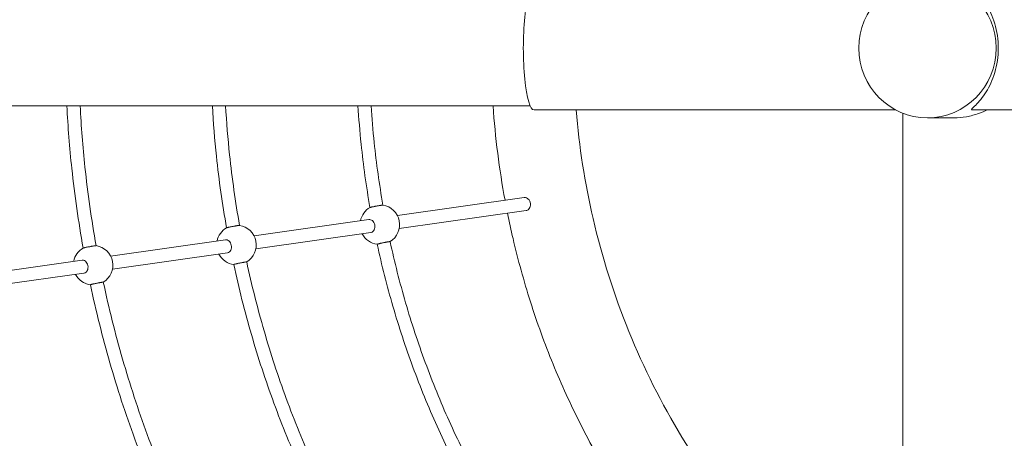
# Model space of a CAD drawing. Units: millimetres. Extents: x -4000 to 4000, y -4000 to 4000.
# Drawn here: x -1606 to -412, y -473 to 34 of the extents above; entities that cross this region are included whole.
import ezdxf

# ---------------------------------------------------------------- set-up
doc = ezdxf.new("R2010")
doc.units = ezdxf.units.MM
doc.header["$MEASUREMENT"] = 0

msp = doc.modelspace()

# ---------------------------------------------------------------- linework, layer by layer
at = {"color": 0, "linetype": 'Continuous', "lineweight": 0}
for p, q in [((-2213.1, -70), (-986.8, -70)), ((-543.7, -75), (-982.1, -75)), ((-535.2, -78.9), (-535.2, -500)), ((2.7, -75), (-451.4, -75)), ((-505.3, -84.5), (-473.2, -84.5)), ((-1147.7, -202.9), (-994.1, -181.2)), ((-1145.5, -218.8), (-991.8, -197)), ((-1321.5, -227.5), (-1182.3, -207.8)), ((-1319.3, -243.4), (-1180, -223.6)), ((-1495.3, -252.1), (-1356.2, -232.4)), ((-1493.1, -267.9), (-1353.8, -248.2)), ((-1669.1, -276.7), (-1530, -257)), ((-1666.9, -292.5), (-1527.7, -272.8))]:
    msp.add_line(p, q, dxfattribs=at)
msp.add_circle((0, 0), 4000, dxfattribs=at)
for centre, start, end in [((-1169, -214), 301.1386, 81.1123), ((-1169, -214), 119.8892, 168.5986), ((-1342.8, -238.6), 119.948, 168.6089), ((-1342.8, -238.6), 301.0784, 81.1735), ((-1169, -214), 207.5291, 262.1941), ((-1516.6, -263.2), 119.9959, 168.6193), ((-1516.6, -263.2), 301.0294, 81.2232), ((-1342.8, -238.6), 207.5394, 262.1342), ((-1516.6, -263.2), 207.5498, 262.0855)]:
    msp.add_arc(centre, 24, start, end, dxfattribs=at)
msp.add_ellipse((-505.3, 0), major_axis=(0, 84.5), ratio=0.984808, start_param=-4.712389, end_param=1.570796, dxfattribs=at)
at = {"color": 0, "linetype": 'Continuous', "lineweight": 0, "extrusion": (0, 0, -1)}
msp.add_ellipse((-982.1, 0), major_axis=(0, -75), ratio=0.173648, start_param=0, end_param=3.141593, dxfattribs=at)
at = {"color": 0, "linetype": 'Continuous', "lineweight": 0}
for points, knots in [([(-451.4, -75), (-452.3, -75), (-452.1, -74.4), (-450.3, -72.4), (-448.7, -70.9), (-444.9, -67.1), (-442.8, -64.8), (-438.4, -59.4), (-436.2, -56.3), (-432.2, -49.9), (-430.3, -46.4), (-426.7, -38.5), (-425.1, -34.2), (-422.4, -25), (-421.3, -20.2), (-419.9, -10.2), (-419.5, -5), (-419.5, 5), (-419.9, 10.2), (-421.3, 20.2), (-422.4, 25), (-425.1, 34.2), (-426.7, 38.5), (-430.3, 46.4), (-432.2, 49.9), (-436.2, 56.3), (-438.4, 59.4), (-442.8, 64.8), (-444.9, 67.1), (-448.7, 70.9), (-450.3, 72.4), (-452.1, 74.4), (-452.3, 75), (-451.4, 75)], [25.046215, 25.046215, 25.046215, 25.046215, 26.663656, 26.663656, 28.281098, 28.281098, 29.898539, 29.898539, 31.51598, 31.51598, 33.029316, 33.029316, 34.542651, 34.542651, 36.055987, 36.055987, 37.569323, 37.569323, 39.082659, 39.082659, 40.595995, 40.595995, 42.10933, 42.10933, 43.622666, 43.622666, 45.240107, 45.240107, 46.857548, 46.857548, 48.47499, 48.47499, 50.092431, 50.092431, 50.092431, 50.092431]), ([(-1548.3, -70), (-1547.1, -95.4), (-1545.1, -120.7), (-1538.9, -178.3), (-1534.3, -210.4), (-1528.6, -242.4)], [1.6224082, 1.6224082, 1.6224082, 1.6224082, 1.6785711, 1.6785711, 1.7504122, 1.7504122, 1.7504122, 1.7504122]), ([(-1532.3, -70), (-1531, -94.8), (-1529.1, -119.5), (-1523.1, -176.1), (-1518.5, -207.9), (-1512.9, -239.5)], [1.6230152, 1.6230152, 1.6230152, 1.6230152, 1.6785123, 1.6785123, 1.7503141, 1.7503141, 1.7503141, 1.7503141]), ([(-1372, -70), (-1370.8, -90.4), (-1369.2, -110.8), (-1364, -160.2), (-1359.9, -189.1), (-1354.8, -217.8)], [1.627697, 1.627697, 1.627697, 1.627697, 1.6775406, 1.6775406, 1.7486938, 1.7486938, 1.7486938, 1.7486938]), ([(-1356, -70), (-1354.8, -89.8), (-1353.2, -109.6), (-1348.1, -158), (-1344.1, -186.5), (-1339.1, -214.9)], [1.6284357, 1.6284357, 1.6284357, 1.6284357, 1.677469, 1.677469, 1.7485744, 1.7485744, 1.7485744, 1.7485744]), ([(-1195.6, -70), (-1194.6, -85.5), (-1193.3, -100.9), (-1189, -142.1), (-1185.5, -167.7), (-1181, -193.2)], [1.6341941, 1.6341941, 1.6341941, 1.6341941, 1.6762741, 1.6762741, 1.746582, 1.746582, 1.746582, 1.746582]), ([(-1179.5, -70), (-1178.6, -84.9), (-1177.4, -99.7), (-1173.2, -139.9), (-1169.7, -165.2), (-1165.3, -190.3)], [1.6351127, 1.6351127, 1.6351127, 1.6351127, 1.6761851, 1.6761851, 1.7464336, 1.7464336, 1.7464336, 1.7464336]), ([(-530.2, -755.3), (-560.9, -735.1), (-590.5, -712.9), (-690.8, -627.1), (-753.3, -553.5), (-852.4, -389.9), (-888.9, -300.1), (-920.6, -163.4), (-927.5, -119.3), (-931.1, -75)], [3.7169119, 3.7169119, 3.7169119, 3.7169119, 3.8410706, 3.8410706, 4.1611528, 4.1611528, 4.480895, 4.480895, 4.6290289, 4.6290289, 4.6290289, 4.6290289]), ([(-473.2, -84.5), (-468.3, -84.5), (-463.1, -84), (-452.9, -82.2), (-447.8, -80.9), (-439.5, -77.9), (-436.2, -76.5), (-433, -75)], [12.523108, 12.523108, 12.523108, 12.523108, 14.036443, 14.036443, 15.549779, 15.549779, 16.621291, 16.621291, 16.621291, 16.621291]), ([(-1181, -193.2), (-1180.9, -193.2), (-1180.9, -193.2), (-1180.7, -193.1), (-1180.5, -193.1), (-1180.1, -193), (-1179.9, -192.9), (-1179.3, -192.8), (-1179, -192.7), (-1178.2, -192.5), (-1177.8, -192.4), (-1177, -192.3), (-1176.5, -192.2), (-1175.5, -192), (-1175, -191.9), (-1174, -191.7), (-1173.5, -191.6), (-1172.4, -191.4), (-1171.9, -191.3), (-1171, -191.1), (-1170.5, -191), (-1169.5, -190.9), (-1169, -190.8), (-1168.2, -190.7), (-1167.8, -190.6), (-1167.1, -190.5), (-1166.8, -190.4), (-1166.2, -190.4), (-1166, -190.3), (-1165.6, -190.3), (-1165.5, -190.3), (-1165.3, -190.3), (-1165.3, -190.3), (-1165.3, -190.3)], [0.196847, 0.196847, 0.196847, 0.196847, 0.296188, 0.296188, 0.444285, 0.444285, 0.592383, 0.592383, 0.740486, 0.740486, 0.888588, 0.888588, 1.036695, 1.036695, 1.184801, 1.184801, 1.332908, 1.332908, 1.481015, 1.481015, 1.629117, 1.629117, 1.77722, 1.77722, 1.925318, 1.925318, 2.073416, 2.073416, 2.221509, 2.221509, 2.369603, 2.369603, 2.431989, 2.431989, 2.431989, 2.431989]), ([(-994.1, -181.2), (-993.6, -181.1), (-993, -181.1), (-991.7, -181.4), (-990.9, -181.7), (-989.4, -182.7), (-988.7, -183.3), (-987.5, -185), (-987.1, -185.9), (-986.5, -188), (-986.4, -189.2), (-986.5, -191.4), (-986.8, -192.4), (-987.7, -194.2), (-988.2, -195), (-989.2, -195.9), (-989.7, -196.2), (-990.5, -196.7), (-991, -196.9), (-991.4, -197)], [2.465506, 2.465506, 2.465506, 2.465506, 2.657797, 2.657797, 2.932532, 2.932532, 3.231525, 3.231525, 3.554662, 3.554662, 3.887735, 3.887735, 4.212768, 4.212768, 4.50999, 4.50999, 4.678085, 4.678085, 4.844724, 4.844724, 4.844724, 4.844724]), ([(-877, -541.8), (-880.5, -536.3), (-883.9, -530.8), (-901, -502.7), (-913.9, -479.6), (-937.8, -432.1), (-949, -407.8), (-969.2, -358.2), (-978.4, -333), (-994.5, -282.2), (-1001.6, -256.7), (-1010, -220.7), (-1012.2, -210.5), (-1014.3, -200.2)], [4.1394613, 4.1394613, 4.1394613, 4.1394613, 4.159014, 4.159014, 4.2385479, 4.2385479, 4.3191164, 4.3191164, 4.3996883, 4.3996883, 4.4792326, 4.4792326, 4.5106711, 4.5106711, 4.5106711, 4.5106711]), ([(-1179.6, -223.6), (-1178.9, -223.4), (-1178.1, -223), (-1176.8, -222), (-1176.3, -221.2), (-1175.5, -219.6), (-1175.2, -218.6), (-1175, -216.5), (-1175, -215.4), (-1175.4, -213.4), (-1175.8, -212.4), (-1176.8, -210.6), (-1177.4, -209.8), (-1178.7, -208.6), (-1179.5, -208.2), (-1181, -207.8), (-1181.7, -207.7), (-1182.3, -207.8)], [0, 0, 0, 0, 0.276795, 0.276795, 0.55359, 0.55359, 0.856361, 0.856361, 1.159133, 1.159133, 1.461905, 1.461905, 1.764676, 1.764676, 2.041471, 2.041471, 2.27591, 2.27591, 2.27591, 2.27591]), ([(-1354.8, -217.8), (-1354.8, -217.8), (-1354.7, -217.8), (-1354.5, -217.7), (-1354.4, -217.7), (-1353.9, -217.5), (-1353.7, -217.5), (-1353.1, -217.4), (-1352.8, -217.3), (-1352, -217.1), (-1351.6, -217), (-1350.8, -216.8), (-1350.3, -216.8), (-1349.3, -216.6), (-1348.8, -216.5), (-1347.9, -216.3), (-1347.3, -216.2), (-1346.3, -216), (-1345.7, -215.9), (-1344.8, -215.7), (-1344.3, -215.6), (-1343.3, -215.5), (-1342.9, -215.4), (-1342.1, -215.2), (-1341.6, -215.2), (-1340.9, -215.1), (-1340.6, -215), (-1340.1, -215), (-1339.8, -214.9), (-1339.4, -214.9), (-1339.3, -214.9), (-1339.2, -214.9), (-1339.1, -214.9), (-1339.1, -214.9)], [0.197203, 0.197203, 0.197203, 0.197203, 0.296188, 0.296188, 0.444286, 0.444286, 0.592383, 0.592383, 0.740485, 0.740485, 0.888586, 0.888586, 1.036691, 1.036691, 1.184795, 1.184795, 1.3329, 1.3329, 1.481005, 1.481005, 1.629106, 1.629106, 1.777207, 1.777207, 1.925305, 1.925305, 2.073402, 2.073402, 2.221497, 2.221497, 2.369591, 2.369591, 2.431561, 2.431561, 2.431561, 2.431561]), ([(-1353.5, -248.2), (-1352.7, -248), (-1351.9, -247.6), (-1350.6, -246.5), (-1350.1, -245.7), (-1349.3, -244.1), (-1349, -243.1), (-1348.8, -241.1), (-1348.9, -240), (-1349.3, -238), (-1349.6, -237), (-1350.6, -235.2), (-1351.3, -234.4), (-1352.6, -233.2), (-1353.4, -232.8), (-1354.8, -232.4), (-1355.5, -232.3), (-1356.2, -232.4)], [0, 0, 0, 0, 0.282975, 0.282975, 0.565949, 0.565949, 0.862584, 0.862584, 1.159219, 1.159219, 1.461991, 1.461991, 1.764764, 1.764764, 2.04158, 2.04158, 2.27604, 2.27604, 2.27604, 2.27604]), ([(-1156.6, -234.5), (-1156.6, -234.5), (-1156.6, -234.5), (-1156.8, -234.5), (-1156.9, -234.5), (-1157.3, -234.6), (-1157.6, -234.6), (-1158.1, -234.7), (-1158.4, -234.7), (-1159.2, -234.9), (-1159.6, -234.9), (-1160.4, -235.1), (-1160.8, -235.2), (-1161.8, -235.3), (-1162.3, -235.4), (-1163.2, -235.6), (-1163.8, -235.7), (-1164.8, -235.9), (-1165.3, -236.1), (-1166.3, -236.3), (-1166.8, -236.4), (-1167.8, -236.6), (-1168.3, -236.7), (-1169.1, -236.9), (-1169.5, -237), (-1170.3, -237.2), (-1170.6, -237.2), (-1171.1, -237.4), (-1171.4, -237.5), (-1171.8, -237.6), (-1172, -237.6), (-1172.2, -237.7), (-1172.3, -237.7), (-1172.3, -237.8), (-1172.3, -237.8), (-1172.3, -237.8)], [2.240467, 2.240467, 2.240467, 2.240467, 2.369603, 2.369603, 2.517697, 2.517697, 2.665791, 2.665791, 2.813888, 2.813888, 2.961986, 2.961986, 3.110089, 3.110089, 3.258192, 3.258192, 3.406298, 3.406298, 3.554405, 3.554405, 3.702511, 3.702511, 3.850618, 3.850618, 3.998721, 3.998721, 4.146823, 4.146823, 4.294921, 4.294921, 4.443019, 4.443019, 4.591113, 4.591113, 4.610066, 4.610066, 4.610066, 4.610066]), ([(-1172.3, -237.8), (-1166.8, -263.1), (-1160.4, -288.2), (-1146, -337.8), (-1137.9, -362.4), (-1120, -410.9), (-1110.3, -434.9), (-1089.1, -482), (-1077.7, -505.2), (-1053.3, -550.7), (-1040.4, -573), (-1026.7, -594.8)], [1.7876991, 1.7876991, 1.7876991, 1.7876991, 1.8580177, 1.8580177, 1.9283363, 1.9283363, 1.9986548, 1.9986548, 2.0689734, 2.0689734, 2.1391993, 2.1391993, 2.1391993, 2.1391993]), ([(-1156.6, -234.5), (-1151.2, -259.5), (-1144.9, -284.2), (-1130.7, -333.1), (-1122.7, -357.3), (-1105.1, -405.1), (-1095.5, -428.7), (-1074.7, -475.1), (-1063.4, -497.9), (-1039.5, -542.7), (-1026.7, -564.6), (-1013.2, -586.1)], [1.7878474, 1.7878474, 1.7878474, 1.7878474, 1.8581065, 1.8581065, 1.9283657, 1.9283657, 1.9986248, 1.9986248, 2.068884, 2.068884, 2.1390485, 2.1390485, 2.1390485, 2.1390485]), ([(-1528.6, -242.4), (-1528.6, -242.4), (-1528.5, -242.4), (-1528.3, -242.3), (-1528.2, -242.2), (-1527.8, -242.1), (-1527.5, -242.1), (-1526.9, -241.9), (-1526.6, -241.9), (-1525.8, -241.7), (-1525.4, -241.6), (-1524.6, -241.4), (-1524.1, -241.3), (-1523.1, -241.1), (-1522.6, -241), (-1521.7, -240.9), (-1521.1, -240.8), (-1520.1, -240.6), (-1519.6, -240.5), (-1518.6, -240.3), (-1518.1, -240.2), (-1517.1, -240), (-1516.7, -240), (-1515.9, -239.8), (-1515.5, -239.8), (-1514.7, -239.6), (-1514.4, -239.6), (-1513.9, -239.5), (-1513.6, -239.5), (-1513.2, -239.5), (-1513.1, -239.5), (-1513, -239.5), (-1513, -239.5), (-1512.9, -239.5)], [0.197492, 0.197492, 0.197492, 0.197492, 0.296189, 0.296189, 0.444286, 0.444286, 0.592384, 0.592384, 0.740484, 0.740484, 0.888585, 0.888585, 1.036688, 1.036688, 1.184791, 1.184791, 1.332894, 1.332894, 1.480997, 1.480997, 1.629098, 1.629098, 1.777198, 1.777198, 1.925295, 1.925295, 2.073393, 2.073393, 2.221487, 2.221487, 2.369582, 2.369582, 2.431214, 2.431214, 2.431214, 2.431214]), ([(-1527.3, -272.8), (-1526.6, -272.6), (-1525.8, -272.2), (-1524.5, -271.1), (-1524, -270.4), (-1523.2, -268.8), (-1522.9, -267.8), (-1522.7, -265.7), (-1522.7, -264.6), (-1523.1, -262.6), (-1523.5, -261.6), (-1524.5, -259.8), (-1525.1, -259), (-1526.4, -257.8), (-1527.2, -257.4), (-1528.7, -257), (-1529.4, -256.9), (-1530, -257)], [0, 0, 0, 0, 0.27684, 0.27684, 0.55368, 0.55368, 0.856453, 0.856453, 1.159227, 1.159227, 1.462, 1.462, 1.764774, 1.764774, 2.041614, 2.041614, 2.276096, 2.276096, 2.276096, 2.276096]), ([(-1330.4, -259.1), (-1330.4, -259.1), (-1330.5, -259.1), (-1330.6, -259.1), (-1330.8, -259.1), (-1331.2, -259.2), (-1331.4, -259.2), (-1331.9, -259.3), (-1332.2, -259.3), (-1333, -259.5), (-1333.4, -259.5), (-1334.2, -259.7), (-1334.6, -259.7), (-1335.6, -259.9), (-1336.1, -260), (-1337.1, -260.2), (-1337.6, -260.3), (-1338.6, -260.5), (-1339.2, -260.6), (-1340.1, -260.8), (-1340.6, -261), (-1341.6, -261.2), (-1342.1, -261.3), (-1342.9, -261.5), (-1343.3, -261.6), (-1344.1, -261.7), (-1344.4, -261.8), (-1345, -262), (-1345.2, -262), (-1345.6, -262.2), (-1345.8, -262.2), (-1346, -262.3), (-1346.1, -262.3), (-1346.1, -262.4), (-1346.1, -262.4), (-1346.1, -262.4)], [2.240397, 2.240397, 2.240397, 2.240397, 2.369591, 2.369591, 2.517685, 2.517685, 2.665779, 2.665779, 2.813877, 2.813877, 2.961974, 2.961974, 3.110076, 3.110076, 3.258177, 3.258177, 3.406282, 3.406282, 3.554386, 3.554386, 3.702491, 3.702491, 3.850596, 3.850596, 3.998697, 3.998697, 4.146798, 4.146798, 4.294896, 4.294896, 4.442993, 4.442993, 4.591087, 4.591087, 4.609985, 4.609985, 4.609985, 4.609985]), ([(-1346.1, -262.4), (-1340, -290.9), (-1332.8, -319.2), (-1316.6, -375.2), (-1307.5, -402.9), (-1287.4, -457.6), (-1276.4, -484.6), (-1252.5, -537.8), (-1239.6, -563.9), (-1212.1, -615.1), (-1197.5, -640.2), (-1181.9, -664.8)], [1.7855883, 1.7855883, 1.7855883, 1.7855883, 1.8567512, 1.8567512, 1.9279141, 1.9279141, 1.999077, 1.999077, 2.0702398, 2.0702398, 2.1413192, 2.1413192, 2.1413192, 2.1413192]), ([(-1330.4, -259.1), (-1324.4, -287.3), (-1317.3, -315.2), (-1301.3, -370.5), (-1292.4, -397.8), (-1272.5, -451.8), (-1261.7, -478.4), (-1238.1, -530.8), (-1225.4, -556.6), (-1198.2, -607.1), (-1183.8, -631.9), (-1168.5, -656.1)], [1.7857076, 1.7857076, 1.7857076, 1.7857076, 1.8568227, 1.8568227, 1.9279378, 1.9279378, 1.9990528, 1.9990528, 2.0701679, 2.0701679, 2.1411979, 2.1411979, 2.1411979, 2.1411979]), ([(-1504.2, -283.7), (-1504.2, -283.7), (-1504.3, -283.7), (-1504.4, -283.7), (-1504.6, -283.7), (-1505, -283.8), (-1505.2, -283.8), (-1505.7, -283.9), (-1506.1, -283.9), (-1506.8, -284), (-1507.2, -284.1), (-1508, -284.3), (-1508.5, -284.3), (-1509.4, -284.5), (-1509.9, -284.6), (-1510.9, -284.8), (-1511.4, -284.9), (-1512.5, -285.1), (-1513, -285.2), (-1513.9, -285.4), (-1514.4, -285.5), (-1515.4, -285.8), (-1515.9, -285.9), (-1516.7, -286), (-1517.1, -286.1), (-1517.9, -286.3), (-1518.2, -286.4), (-1518.8, -286.6), (-1519, -286.6), (-1519.5, -286.7), (-1519.6, -286.8), (-1519.8, -286.9), (-1519.9, -286.9), (-1519.9, -286.9), (-1519.9, -286.9), (-1519.9, -286.9)], [2.240342, 2.240342, 2.240342, 2.240342, 2.369582, 2.369582, 2.517676, 2.517676, 2.665771, 2.665771, 2.813868, 2.813868, 2.961966, 2.961966, 3.110066, 3.110066, 3.258166, 3.258166, 3.40627, 3.40627, 3.554373, 3.554373, 3.702476, 3.702476, 3.850579, 3.850579, 3.998679, 3.998679, 4.14678, 4.14678, 4.294877, 4.294877, 4.442974, 4.442974, 4.591069, 4.591069, 4.609921, 4.609921, 4.609921, 4.609921]), ([(-1504.2, -283.7), (-1497.5, -315.1), (-1489.7, -346.2), (-1472, -407.8), (-1462, -438.3), (-1439.9, -498.5), (-1427.8, -528.2), (-1401.5, -586.6), (-1387.4, -615.3), (-1357, -671.6), (-1340.9, -699.2), (-1323.8, -726.1)], [1.7839688, 1.7839688, 1.7839688, 1.7839688, 1.8557794, 1.8557794, 1.92759, 1.92759, 1.9994006, 1.9994006, 2.0712112, 2.0712112, 2.1429446, 2.1429446, 2.1429446, 2.1429446]), ([(-1519.9, -286.9), (-1513.1, -318.7), (-1505.2, -350.2), (-1487.3, -412.6), (-1477.2, -443.4), (-1454.8, -504.4), (-1442.5, -534.4), (-1415.9, -593.5), (-1401.6, -622.6), (-1370.9, -679.6), (-1354.5, -707.5), (-1337.2, -734.8)], [1.7838707, 1.7838707, 1.7838707, 1.7838707, 1.8557206, 1.8557206, 1.9275705, 1.9275705, 1.9994205, 1.9994205, 2.0712704, 2.0712704, 2.1430443, 2.1430443, 2.1430443, 2.1430443]), ([(-1678, -308.3), (-1670.7, -342.9), (-1662.2, -377.3), (-1642.6, -445.2), (-1631.6, -478.8), (-1607.3, -545.2), (-1593.9, -577.9), (-1564.9, -642.3), (-1549.3, -674), (-1515.8, -736), (-1498, -766.4), (-1479.1, -796.1)], [1.7825278, 1.7825278, 1.7825278, 1.7825278, 1.8549148, 1.8549148, 1.9273018, 1.9273018, 1.9996888, 1.9996888, 2.0720758, 2.0720758, 2.1443921, 2.1443921, 2.1443921, 2.1443921]), ([(-1693.7, -311.5), (-1686.3, -346.5), (-1677.7, -381.2), (-1657.9, -450), (-1646.8, -484), (-1622.2, -551.1), (-1608.7, -584.2), (-1579.4, -649.3), (-1563.5, -681.3), (-1529.7, -744), (-1511.6, -774.8), (-1492.5, -804.8)], [1.7824458, 1.7824458, 1.7824458, 1.7824458, 1.8548657, 1.8548657, 1.9272855, 1.9272855, 1.9997054, 1.9997054, 2.0721253, 2.0721253, 2.1444755, 2.1444755, 2.1444755, 2.1444755])]:
    msp.add_open_spline(points, degree=3, knots=knots, dxfattribs=at)
for points in [[(-1017.3, -184.5), (-1024.3, -146.6), (-1029.1, -108.4), (-1031.8, -70)], [(-991.4, -197), (-991.5, -197), (-991.6, -197), (-991.8, -197)], [(-1180, -223.6), (-1179.9, -223.6), (-1179.7, -223.6), (-1179.6, -223.6)], [(-1353.8, -248.2), (-1353.7, -248.2), (-1353.6, -248.2), (-1353.5, -248.2)], [(-1527.7, -272.8), (-1527.6, -272.8), (-1527.4, -272.8), (-1527.3, -272.8)]]:
    msp.add_open_spline(points, degree=3, dxfattribs=at)

doc.saveas('drawing.dxf')
